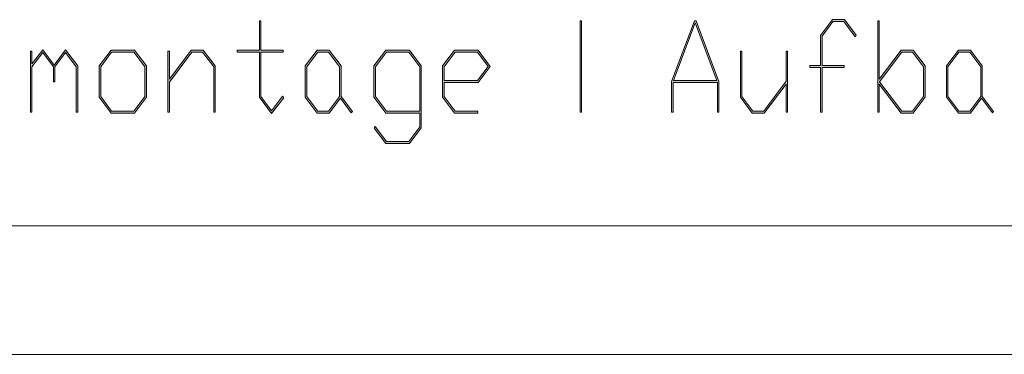
# Model space of a CAD drawing. Extents: x -332 to 2224, y -25 to 866.
# Drawn here: x 1196 to 1311, y -25 to 14 of the extents above; entities that cross this region are included whole.
import ezdxf

# ---------------------------------------------------------------- set-up
doc = ezdxf.new("R2010")
doc.units = 0
doc.header["$MEASUREMENT"] = 0
doc.layers.get('0').update_dxf_attribs({"lineweight": 0})

# ---------------------------------------------------------------- blocks, each defined once
blk = doc.blocks.new('Block_7')
at = {"transparency": 33554687}
h = blk.add_hatch(color=7, dxfattribs=at)
h.dxf.hatch_style = 2
edge = h.paths.add_edge_path()
edge.add_spline(control_points=[(1293.28, 12), (1293.28, 12), (1293.15, 11.82), (1293.15, 11.82), (1293.15, 11.82), (1291.84, 13.58), (1291.84, 13.58), (1291.84, 13.58), (1290.58, 13.58), (1290.58, 13.58), (1290.58, 13.58), (1289.3, 11.87), (1289.3, 11.87), (1289.3, 11.87), (1289.3, 8.47), (1289.3, 8.47), (1289.3, 8.47), (1291.88, 8.47), (1291.88, 8.47), (1291.88, 8.47), (1291.88, 8.23), (1291.88, 8.23), (1291.88, 8.23), (1289.3, 8.23), (1289.3, 8.23), (1289.3, 8.23), (1289.3, 3.01), (1289.3, 3.01), (1289.3, 3.01), (1289.12, 3.01), (1289.12, 3.01), (1289.12, 3.01), (1289.12, 8.23), (1289.12, 8.23), (1289.12, 8.23), (1287.87, 8.23), (1287.87, 8.23), (1287.87, 8.23), (1287.87, 8.47), (1287.87, 8.47), (1287.87, 8.47), (1289.12, 8.47), (1289.12, 8.47), (1289.12, 8.47), (1289.12, 11.95), (1289.12, 11.95), (1289.12, 11.95), (1290.51, 13.81), (1290.51, 13.81), (1290.51, 13.81), (1291.91, 13.81), (1291.91, 13.81), (1291.91, 13.81), (1293.28, 12), (1293.28, 12)], knot_values=[0, 0, 0, 0, 1, 1, 1, 2, 2, 2, 3, 3, 3, 4, 4, 4, 5, 5, 5, 6, 6, 6, 7, 7, 7, 8, 8, 8, 9, 9, 9, 10, 10, 10, 11, 11, 11, 12, 12, 12, 13, 13, 13, 14, 14, 14, 15, 15, 15, 16, 16, 16, 17, 17, 17, 18, 18, 18, 18], degree=3, periodic=0)
h = blk.add_hatch(color=7, dxfattribs=at)
h.dxf.hatch_style = 2
edge = h.paths.add_edge_path()
edge.add_spline(control_points=[(1226.52, 4.7), (1226.52, 4.7), (1225.12, 2.86), (1225.12, 2.86), (1225.12, 2.86), (1223.69, 4.75), (1223.69, 4.75), (1223.69, 4.75), (1223.69, 10.01), (1223.69, 10.01), (1223.69, 10.01), (1221.11, 10.01), (1221.11, 10.01), (1221.11, 10.01), (1221.11, 10.25), (1221.11, 10.25), (1221.11, 10.25), (1223.69, 10.25), (1223.69, 10.25), (1223.69, 10.25), (1223.69, 13.69), (1223.69, 13.69), (1223.69, 13.69), (1223.87, 13.69), (1223.87, 13.69), (1223.87, 13.69), (1223.87, 10.25), (1223.87, 10.25), (1223.87, 10.25), (1226.45, 10.25), (1226.45, 10.25), (1226.45, 10.25), (1226.45, 10.01), (1226.45, 10.01), (1226.45, 10.01), (1223.87, 10.01), (1223.87, 10.01), (1223.87, 10.01), (1223.87, 4.83), (1223.87, 4.83), (1223.87, 4.83), (1225.12, 3.18), (1225.12, 3.18), (1225.12, 3.18), (1226.39, 4.88), (1226.39, 4.88), (1226.39, 4.88), (1226.52, 4.7), (1226.52, 4.7)], knot_values=[0, 0, 0, 0, 1, 1, 1, 2, 2, 2, 3, 3, 3, 4, 4, 4, 5, 5, 5, 6, 6, 6, 7, 7, 7, 8, 8, 8, 9, 9, 9, 10, 10, 10, 11, 11, 11, 12, 12, 12, 13, 13, 13, 14, 14, 14, 15, 15, 15, 16, 16, 16, 16], degree=3, periodic=0)
h = blk.add_hatch(color=7, dxfattribs=at)
h.dxf.hatch_style = 2
edge = h.paths.add_edge_path()
edge.add_spline(control_points=[(1261.26, 3.01), (1261.26, 3.01), (1261.08, 3.01), (1261.08, 3.01), (1261.08, 3.01), (1261.08, 13.69), (1261.08, 13.69), (1261.08, 13.69), (1261.26, 13.69), (1261.26, 13.69), (1261.26, 13.69), (1261.26, 3.01), (1261.26, 3.01)], knot_values=[0, 0, 0, 0, 1, 1, 1, 2, 2, 2, 3, 3, 3, 4, 4, 4, 4], degree=3, periodic=0)
h = blk.add_hatch(color=7, dxfattribs=at)
h.dxf.hatch_style = 2
edge = h.paths.add_edge_path()
edge.add_spline(control_points=[(1277.05, 6.69), (1277.05, 6.69), (1274.52, 13.42), (1274.52, 13.42), (1274.52, 13.42), (1272, 6.69), (1272, 6.69), (1272, 6.69), (1277.05, 6.69), (1277.05, 6.69)], knot_values=[0, 0, 0, 0, 1, 1, 1, 2, 2, 2, 3, 3, 3, 3], degree=3, periodic=0)
edge = h.paths.add_edge_path()
edge.add_spline(control_points=[(1277.28, 3.01), (1277.28, 3.01), (1277.1, 3.01), (1277.1, 3.01), (1277.1, 3.01), (1277.1, 6.46), (1277.1, 6.46), (1277.1, 6.46), (1271.94, 6.46), (1271.94, 6.46), (1271.94, 6.46), (1271.94, 3.01), (1271.94, 3.01), (1271.94, 3.01), (1271.76, 3.01), (1271.76, 3.01), (1271.76, 3.01), (1271.76, 6.6), (1271.76, 6.6), (1271.76, 6.6), (1274.42, 13.69), (1274.42, 13.69), (1274.42, 13.69), (1274.63, 13.69), (1274.63, 13.69), (1274.63, 13.69), (1277.28, 6.6), (1277.28, 6.6), (1277.28, 6.6), (1277.28, 3.01), (1277.28, 3.01)], knot_values=[0, 0, 0, 0, 1, 1, 1, 2, 2, 2, 3, 3, 3, 4, 4, 4, 5, 5, 5, 6, 6, 6, 7, 7, 7, 8, 8, 8, 9, 9, 9, 10, 10, 10, 10], degree=3, periodic=0)
h = blk.add_hatch(color=7, dxfattribs=at)
h.dxf.hatch_style = 2
edge = h.paths.add_edge_path()
edge.add_spline(control_points=[(1301.14, 4.83), (1301.14, 4.83), (1301.14, 8.31), (1301.14, 8.31), (1301.14, 8.31), (1299.85, 10.01), (1299.85, 10.01), (1299.85, 10.01), (1298.59, 10.01), (1298.59, 10.01), (1298.59, 10.01), (1296.01, 6.57), (1296.01, 6.57), (1296.01, 6.57), (1298.59, 3.13), (1298.59, 3.13), (1298.59, 3.13), (1299.85, 3.13), (1299.85, 3.13), (1299.85, 3.13), (1301.14, 4.83), (1301.14, 4.83)], knot_values=[0, 0, 0, 0, 1, 1, 1, 2, 2, 2, 3, 3, 3, 4, 4, 4, 5, 5, 5, 6, 6, 6, 7, 7, 7, 7], degree=3, periodic=0)
edge = h.paths.add_edge_path()
edge.add_spline(control_points=[(1301.32, 4.75), (1301.32, 4.75), (1299.92, 2.9), (1299.92, 2.9), (1299.92, 2.9), (1298.52, 2.9), (1298.52, 2.9), (1298.52, 2.9), (1295.98, 6.29), (1295.98, 6.29), (1295.98, 6.29), (1295.98, 3.01), (1295.98, 3.01), (1295.98, 3.01), (1295.8, 3.01), (1295.8, 3.01), (1295.8, 3.01), (1295.8, 6.53), (1295.8, 6.53), (1295.8, 6.53), (1295.76, 6.57), (1295.76, 6.57), (1295.76, 6.57), (1295.8, 6.62), (1295.8, 6.62), (1295.8, 6.62), (1295.8, 13.69), (1295.8, 13.69), (1295.8, 13.69), (1295.98, 13.69), (1295.98, 13.69), (1295.98, 13.69), (1295.98, 6.86), (1295.98, 6.86), (1295.98, 6.86), (1298.52, 10.25), (1298.52, 10.25), (1298.52, 10.25), (1299.92, 10.25), (1299.92, 10.25), (1299.92, 10.25), (1301.32, 8.4), (1301.32, 8.4), (1301.32, 8.4), (1301.32, 4.75), (1301.32, 4.75)], knot_values=[0, 0, 0, 0, 1, 1, 1, 2, 2, 2, 3, 3, 3, 4, 4, 4, 5, 5, 5, 6, 6, 6, 7, 7, 7, 8, 8, 8, 9, 9, 9, 10, 10, 10, 11, 11, 11, 12, 12, 12, 13, 13, 13, 14, 14, 14, 15, 15, 15, 15], degree=3, periodic=0)
h = blk.add_hatch(color=7, dxfattribs=at)
h.dxf.hatch_style = 2
edge = h.paths.add_edge_path()
edge.add_spline(control_points=[(1202.51, 3.01), (1202.51, 3.01), (1202.33, 3.01), (1202.33, 3.01), (1202.33, 3.01), (1202.33, 8.31), (1202.33, 8.31), (1202.33, 8.31), (1201.08, 9.97), (1201.08, 9.97), (1201.08, 9.97), (1199.84, 8.31), (1199.84, 8.31), (1199.84, 8.31), (1199.84, 6.57), (1199.84, 6.57), (1199.84, 6.57), (1199.66, 6.57), (1199.66, 6.57), (1199.66, 6.57), (1199.66, 8.31), (1199.66, 8.31), (1199.66, 8.31), (1198.42, 9.97), (1198.42, 9.97), (1198.42, 9.97), (1197.17, 8.31), (1197.17, 8.31), (1197.17, 8.31), (1197.17, 3.01), (1197.17, 3.01), (1197.17, 3.01), (1197, 3.01), (1197, 3.01), (1197, 3.01), (1197, 10.13), (1197, 10.13), (1197, 10.13), (1197.17, 10.13), (1197.17, 10.13), (1197.17, 10.13), (1197.17, 8.64), (1197.17, 8.64), (1197.17, 8.64), (1198.42, 10.29), (1198.42, 10.29), (1198.42, 10.29), (1199.75, 8.51), (1199.75, 8.51), (1199.75, 8.51), (1201.08, 10.29), (1201.08, 10.29), (1201.08, 10.29), (1202.51, 8.4), (1202.51, 8.4), (1202.51, 8.4), (1202.51, 3.01), (1202.51, 3.01)], knot_values=[0, 0, 0, 0, 1, 1, 1, 2, 2, 2, 3, 3, 3, 4, 4, 4, 5, 5, 5, 6, 6, 6, 7, 7, 7, 8, 8, 8, 9, 9, 9, 10, 10, 10, 11, 11, 11, 12, 12, 12, 13, 13, 13, 14, 14, 14, 15, 15, 15, 16, 16, 16, 17, 17, 17, 18, 18, 18, 19, 19, 19, 19], degree=3, periodic=0)
h = blk.add_hatch(color=7, dxfattribs=at)
h.dxf.hatch_style = 2
edge = h.paths.add_edge_path()
edge.add_spline(control_points=[(1210.34, 4.83), (1210.34, 4.83), (1210.34, 8.31), (1210.34, 8.31), (1210.34, 8.31), (1209.06, 10.01), (1209.06, 10.01), (1209.06, 10.01), (1206.46, 10.01), (1206.46, 10.01), (1206.46, 10.01), (1205.19, 8.31), (1205.19, 8.31), (1205.19, 8.31), (1205.19, 4.83), (1205.19, 4.83), (1205.19, 4.83), (1206.46, 3.13), (1206.46, 3.13), (1206.46, 3.13), (1209.06, 3.13), (1209.06, 3.13), (1209.06, 3.13), (1210.34, 4.83), (1210.34, 4.83)], knot_values=[0, 0, 0, 0, 1, 1, 1, 2, 2, 2, 3, 3, 3, 4, 4, 4, 5, 5, 5, 6, 6, 6, 7, 7, 7, 8, 8, 8, 8], degree=3, periodic=0)
edge = h.paths.add_edge_path()
edge.add_spline(control_points=[(1210.52, 4.75), (1210.52, 4.75), (1209.13, 2.9), (1209.13, 2.9), (1209.13, 2.9), (1206.4, 2.9), (1206.4, 2.9), (1206.4, 2.9), (1205.01, 4.75), (1205.01, 4.75), (1205.01, 4.75), (1205.01, 8.4), (1205.01, 8.4), (1205.01, 8.4), (1206.4, 10.25), (1206.4, 10.25), (1206.4, 10.25), (1209.13, 10.25), (1209.13, 10.25), (1209.13, 10.25), (1210.52, 8.4), (1210.52, 8.4), (1210.52, 8.4), (1210.52, 4.75), (1210.52, 4.75)], knot_values=[0, 0, 0, 0, 1, 1, 1, 2, 2, 2, 3, 3, 3, 4, 4, 4, 5, 5, 5, 6, 6, 6, 7, 7, 7, 8, 8, 8, 8], degree=3, periodic=0)
h = blk.add_hatch(color=7, dxfattribs=at)
h.dxf.hatch_style = 2
edge = h.paths.add_edge_path()
edge.add_spline(control_points=[(1218.54, 3.01), (1218.54, 3.01), (1218.36, 3.01), (1218.36, 3.01), (1218.36, 3.01), (1218.36, 8.31), (1218.36, 8.31), (1218.36, 8.31), (1217.07, 10.01), (1217.07, 10.01), (1217.07, 10.01), (1215.81, 10.01), (1215.81, 10.01), (1215.81, 10.01), (1213.2, 6.53), (1213.2, 6.53), (1213.2, 6.53), (1213.2, 3.01), (1213.2, 3.01), (1213.2, 3.01), (1213.02, 3.01), (1213.02, 3.01), (1213.02, 3.01), (1213.02, 10.13), (1213.02, 10.13), (1213.02, 10.13), (1213.2, 10.13), (1213.2, 10.13), (1213.2, 10.13), (1213.2, 6.86), (1213.2, 6.86), (1213.2, 6.86), (1215.74, 10.25), (1215.74, 10.25), (1215.74, 10.25), (1217.14, 10.25), (1217.14, 10.25), (1217.14, 10.25), (1218.54, 8.4), (1218.54, 8.4), (1218.54, 8.4), (1218.54, 3.01), (1218.54, 3.01)], knot_values=[0, 0, 0, 0, 1, 1, 1, 2, 2, 2, 3, 3, 3, 4, 4, 4, 5, 5, 5, 6, 6, 6, 7, 7, 7, 8, 8, 8, 9, 9, 9, 10, 10, 10, 11, 11, 11, 12, 12, 12, 13, 13, 13, 14, 14, 14, 14], degree=3, periodic=0)
h = blk.add_hatch(color=7, dxfattribs=at)
h.dxf.hatch_style = 2
edge = h.paths.add_edge_path()
edge.add_spline(control_points=[(1233.04, 4.83), (1233.04, 4.83), (1233.04, 8.31), (1233.04, 8.31), (1233.04, 8.31), (1231.76, 10.01), (1231.76, 10.01), (1231.76, 10.01), (1230.49, 10.01), (1230.49, 10.01), (1230.49, 10.01), (1229.22, 8.31), (1229.22, 8.31), (1229.22, 8.31), (1229.22, 4.83), (1229.22, 4.83), (1229.22, 4.83), (1230.49, 3.13), (1230.49, 3.13), (1230.49, 3.13), (1231.76, 3.13), (1231.76, 3.13), (1231.76, 3.13), (1233.04, 4.83), (1233.04, 4.83)], knot_values=[0, 0, 0, 0, 1, 1, 1, 2, 2, 2, 3, 3, 3, 4, 4, 4, 5, 5, 5, 6, 6, 6, 7, 7, 7, 8, 8, 8, 8], degree=3, periodic=0)
edge = h.paths.add_edge_path()
edge.add_spline(control_points=[(1234.53, 3.1), (1234.53, 3.1), (1234.4, 2.93), (1234.4, 2.93), (1234.4, 2.93), (1233.13, 4.63), (1233.13, 4.63), (1233.13, 4.63), (1231.83, 2.9), (1231.83, 2.9), (1231.83, 2.9), (1230.43, 2.9), (1230.43, 2.9), (1230.43, 2.9), (1229.04, 4.75), (1229.04, 4.75), (1229.04, 4.75), (1229.04, 8.4), (1229.04, 8.4), (1229.04, 8.4), (1230.43, 10.25), (1230.43, 10.25), (1230.43, 10.25), (1231.83, 10.25), (1231.83, 10.25), (1231.83, 10.25), (1233.22, 8.4), (1233.22, 8.4), (1233.22, 8.4), (1233.22, 4.83), (1233.22, 4.83), (1233.22, 4.83), (1234.53, 3.1), (1234.53, 3.1)], knot_values=[0, 0, 0, 0, 1, 1, 1, 2, 2, 2, 3, 3, 3, 4, 4, 4, 5, 5, 5, 6, 6, 6, 7, 7, 7, 8, 8, 8, 9, 9, 9, 10, 10, 10, 11, 11, 11, 11], degree=3, periodic=0)
h = blk.add_hatch(color=7, dxfattribs=at)
h.dxf.hatch_style = 2
edge = h.paths.add_edge_path()
edge.add_spline(control_points=[(1242.39, 3.13), (1242.39, 3.13), (1242.39, 8.31), (1242.39, 8.31), (1242.39, 8.31), (1241.11, 10.01), (1241.11, 10.01), (1241.11, 10.01), (1238.5, 10.01), (1238.5, 10.01), (1238.5, 10.01), (1237.23, 8.31), (1237.23, 8.31), (1237.23, 8.31), (1237.23, 4.83), (1237.23, 4.83), (1237.23, 4.83), (1238.5, 3.13), (1238.5, 3.13), (1238.5, 3.13), (1242.39, 3.13), (1242.39, 3.13)], knot_values=[0, 0, 0, 0, 1, 1, 1, 2, 2, 2, 3, 3, 3, 4, 4, 4, 5, 5, 5, 6, 6, 6, 7, 7, 7, 7], degree=3, periodic=0)
edge = h.paths.add_edge_path()
edge.add_spline(control_points=[(1242.57, 1.19), (1242.57, 1.19), (1241.18, -0.66), (1241.18, -0.66), (1241.18, -0.66), (1238.44, -0.66), (1238.44, -0.66), (1238.44, -0.66), (1237.07, 1.15), (1237.07, 1.15), (1237.07, 1.15), (1237.2, 1.33), (1237.2, 1.33), (1237.2, 1.33), (1238.5, -0.42), (1238.5, -0.42), (1238.5, -0.42), (1241.11, -0.42), (1241.11, -0.42), (1241.11, -0.42), (1242.39, 1.29), (1242.39, 1.29), (1242.39, 1.29), (1242.39, 2.9), (1242.39, 2.9), (1242.39, 2.9), (1238.44, 2.9), (1238.44, 2.9), (1238.44, 2.9), (1237.05, 4.75), (1237.05, 4.75), (1237.05, 4.75), (1237.05, 8.4), (1237.05, 8.4), (1237.05, 8.4), (1238.44, 10.25), (1238.44, 10.25), (1238.44, 10.25), (1241.18, 10.25), (1241.18, 10.25), (1241.18, 10.25), (1242.57, 8.4), (1242.57, 8.4), (1242.57, 8.4), (1242.57, 1.19), (1242.57, 1.19)], knot_values=[0, 0, 0, 0, 1, 1, 1, 2, 2, 2, 3, 3, 3, 4, 4, 4, 5, 5, 5, 6, 6, 6, 7, 7, 7, 8, 8, 8, 9, 9, 9, 10, 10, 10, 11, 11, 11, 12, 12, 12, 13, 13, 13, 14, 14, 14, 15, 15, 15, 15], degree=3, periodic=0)
h = blk.add_hatch(color=7, dxfattribs=at)
h.dxf.hatch_style = 2
edge = h.paths.add_edge_path()
edge.add_spline(control_points=[(1250.37, 8.35), (1250.37, 8.35), (1249.12, 10.01), (1249.12, 10.01), (1249.12, 10.01), (1246.52, 10.01), (1246.52, 10.01), (1246.52, 10.01), (1245.24, 8.31), (1245.24, 8.31), (1245.24, 8.31), (1245.24, 6.69), (1245.24, 6.69), (1245.24, 6.69), (1249.12, 6.69), (1249.12, 6.69), (1249.12, 6.69), (1250.37, 8.35), (1250.37, 8.35)], knot_values=[0, 0, 0, 0, 1, 1, 1, 2, 2, 2, 3, 3, 3, 4, 4, 4, 5, 5, 5, 6, 6, 6, 6], degree=3, periodic=0)
edge = h.paths.add_edge_path()
edge.add_spline(control_points=[(1250.61, 8.35), (1250.61, 8.35), (1249.19, 6.46), (1249.19, 6.46), (1249.19, 6.46), (1245.24, 6.46), (1245.24, 6.46), (1245.24, 6.46), (1245.24, 4.83), (1245.24, 4.83), (1245.24, 4.83), (1246.52, 3.13), (1246.52, 3.13), (1246.52, 3.13), (1249.15, 3.13), (1249.15, 3.13), (1249.15, 3.13), (1249.15, 2.9), (1249.15, 2.9), (1249.15, 2.9), (1246.45, 2.9), (1246.45, 2.9), (1246.45, 2.9), (1245.06, 4.75), (1245.06, 4.75), (1245.06, 4.75), (1245.06, 8.4), (1245.06, 8.4), (1245.06, 8.4), (1246.45, 10.25), (1246.45, 10.25), (1246.45, 10.25), (1249.19, 10.25), (1249.19, 10.25), (1249.19, 10.25), (1250.61, 8.35), (1250.61, 8.35)], knot_values=[0, 0, 0, 0, 1, 1, 1, 2, 2, 2, 3, 3, 3, 4, 4, 4, 5, 5, 5, 6, 6, 6, 7, 7, 7, 8, 8, 8, 9, 9, 9, 10, 10, 10, 11, 11, 11, 12, 12, 12, 12], degree=3, periodic=0)
h = blk.add_hatch(color=7, dxfattribs=at)
h.dxf.hatch_style = 2
edge = h.paths.add_edge_path()
edge.add_spline(control_points=[(1285.29, 3.01), (1285.29, 3.01), (1285.11, 3.01), (1285.11, 3.01), (1285.11, 3.01), (1285.11, 6.29), (1285.11, 6.29), (1285.11, 6.29), (1282.57, 2.9), (1282.57, 2.9), (1282.57, 2.9), (1281.17, 2.9), (1281.17, 2.9), (1281.17, 2.9), (1279.78, 4.75), (1279.78, 4.75), (1279.78, 4.75), (1279.78, 10.13), (1279.78, 10.13), (1279.78, 10.13), (1279.96, 10.13), (1279.96, 10.13), (1279.96, 10.13), (1279.96, 4.83), (1279.96, 4.83), (1279.96, 4.83), (1281.23, 3.13), (1281.23, 3.13), (1281.23, 3.13), (1282.5, 3.13), (1282.5, 3.13), (1282.5, 3.13), (1285.11, 6.62), (1285.11, 6.62), (1285.11, 6.62), (1285.11, 10.13), (1285.11, 10.13), (1285.11, 10.13), (1285.29, 10.13), (1285.29, 10.13), (1285.29, 10.13), (1285.29, 3.01), (1285.29, 3.01)], knot_values=[0, 0, 0, 0, 1, 1, 1, 2, 2, 2, 3, 3, 3, 4, 4, 4, 5, 5, 5, 6, 6, 6, 7, 7, 7, 8, 8, 8, 9, 9, 9, 10, 10, 10, 11, 11, 11, 12, 12, 12, 13, 13, 13, 14, 14, 14, 14], degree=3, periodic=0)
h = blk.add_hatch(color=7, dxfattribs=at)
h.dxf.hatch_style = 2
edge = h.paths.add_edge_path()
edge.add_spline(control_points=[(1307.81, 4.83), (1307.81, 4.83), (1307.81, 8.31), (1307.81, 8.31), (1307.81, 8.31), (1306.53, 10.01), (1306.53, 10.01), (1306.53, 10.01), (1305.26, 10.01), (1305.26, 10.01), (1305.26, 10.01), (1303.99, 8.31), (1303.99, 8.31), (1303.99, 8.31), (1303.99, 4.83), (1303.99, 4.83), (1303.99, 4.83), (1305.26, 3.13), (1305.26, 3.13), (1305.26, 3.13), (1306.53, 3.13), (1306.53, 3.13), (1306.53, 3.13), (1307.81, 4.83), (1307.81, 4.83)], knot_values=[0, 0, 0, 0, 1, 1, 1, 2, 2, 2, 3, 3, 3, 4, 4, 4, 5, 5, 5, 6, 6, 6, 7, 7, 7, 8, 8, 8, 8], degree=3, periodic=0)
edge = h.paths.add_edge_path()
edge.add_spline(control_points=[(1309.3, 3.1), (1309.3, 3.1), (1309.17, 2.93), (1309.17, 2.93), (1309.17, 2.93), (1307.9, 4.63), (1307.9, 4.63), (1307.9, 4.63), (1306.6, 2.9), (1306.6, 2.9), (1306.6, 2.9), (1305.2, 2.9), (1305.2, 2.9), (1305.2, 2.9), (1303.81, 4.75), (1303.81, 4.75), (1303.81, 4.75), (1303.81, 8.4), (1303.81, 8.4), (1303.81, 8.4), (1305.2, 10.25), (1305.2, 10.25), (1305.2, 10.25), (1306.6, 10.25), (1306.6, 10.25), (1306.6, 10.25), (1307.99, 8.4), (1307.99, 8.4), (1307.99, 8.4), (1307.99, 4.83), (1307.99, 4.83), (1307.99, 4.83), (1309.3, 3.1), (1309.3, 3.1)], knot_values=[0, 0, 0, 0, 1, 1, 1, 2, 2, 2, 3, 3, 3, 4, 4, 4, 5, 5, 5, 6, 6, 6, 7, 7, 7, 8, 8, 8, 9, 9, 9, 10, 10, 10, 11, 11, 11, 11], degree=3, periodic=0)
for points, knots in [([(1293.28, 12), (1293.28, 12), (1293.15, 11.82), (1293.15, 11.82), (1293.15, 11.82), (1291.84, 13.58), (1291.84, 13.58), (1291.84, 13.58), (1290.58, 13.58), (1290.58, 13.58), (1290.58, 13.58), (1289.3, 11.87), (1289.3, 11.87), (1289.3, 11.87), (1289.3, 8.47), (1289.3, 8.47), (1289.3, 8.47), (1291.88, 8.47), (1291.88, 8.47), (1291.88, 8.47), (1291.88, 8.23), (1291.88, 8.23), (1291.88, 8.23), (1289.3, 8.23), (1289.3, 8.23), (1289.3, 8.23), (1289.3, 3.01), (1289.3, 3.01), (1289.3, 3.01), (1289.12, 3.01), (1289.12, 3.01), (1289.12, 3.01), (1289.12, 8.23), (1289.12, 8.23), (1289.12, 8.23), (1287.87, 8.23), (1287.87, 8.23), (1287.87, 8.23), (1287.87, 8.47), (1287.87, 8.47), (1287.87, 8.47), (1289.12, 8.47), (1289.12, 8.47), (1289.12, 8.47), (1289.12, 11.95), (1289.12, 11.95), (1289.12, 11.95), (1290.51, 13.81), (1290.51, 13.81), (1290.51, 13.81), (1291.91, 13.81), (1291.91, 13.81), (1291.91, 13.81), (1293.28, 12), (1293.28, 12)], [0, 0, 0, 0, 1, 1, 1, 2, 2, 2, 3, 3, 3, 4, 4, 4, 5, 5, 5, 6, 6, 6, 7, 7, 7, 8, 8, 8, 9, 9, 9, 10, 10, 10, 11, 11, 11, 12, 12, 12, 13, 13, 13, 14, 14, 14, 15, 15, 15, 16, 16, 16, 17, 17, 17, 18, 18, 18, 18]), ([(1226.52, 4.7), (1226.52, 4.7), (1225.12, 2.86), (1225.12, 2.86), (1225.12, 2.86), (1223.69, 4.75), (1223.69, 4.75), (1223.69, 4.75), (1223.69, 10.01), (1223.69, 10.01), (1223.69, 10.01), (1221.11, 10.01), (1221.11, 10.01), (1221.11, 10.01), (1221.11, 10.25), (1221.11, 10.25), (1221.11, 10.25), (1223.69, 10.25), (1223.69, 10.25), (1223.69, 10.25), (1223.69, 13.69), (1223.69, 13.69), (1223.69, 13.69), (1223.87, 13.69), (1223.87, 13.69), (1223.87, 13.69), (1223.87, 10.25), (1223.87, 10.25), (1223.87, 10.25), (1226.45, 10.25), (1226.45, 10.25), (1226.45, 10.25), (1226.45, 10.01), (1226.45, 10.01), (1226.45, 10.01), (1223.87, 10.01), (1223.87, 10.01), (1223.87, 10.01), (1223.87, 4.83), (1223.87, 4.83), (1223.87, 4.83), (1225.12, 3.18), (1225.12, 3.18), (1225.12, 3.18), (1226.39, 4.88), (1226.39, 4.88), (1226.39, 4.88), (1226.52, 4.7), (1226.52, 4.7)], [0, 0, 0, 0, 1, 1, 1, 2, 2, 2, 3, 3, 3, 4, 4, 4, 5, 5, 5, 6, 6, 6, 7, 7, 7, 8, 8, 8, 9, 9, 9, 10, 10, 10, 11, 11, 11, 12, 12, 12, 13, 13, 13, 14, 14, 14, 15, 15, 15, 16, 16, 16, 16]), ([(1261.26, 3.01), (1261.26, 3.01), (1261.08, 3.01), (1261.08, 3.01), (1261.08, 3.01), (1261.08, 13.69), (1261.08, 13.69), (1261.08, 13.69), (1261.26, 13.69), (1261.26, 13.69), (1261.26, 13.69), (1261.26, 3.01), (1261.26, 3.01)], [0, 0, 0, 0, 1, 1, 1, 2, 2, 2, 3, 3, 3, 4, 4, 4, 4]), ([(1277.28, 3.01), (1277.28, 3.01), (1277.1, 3.01), (1277.1, 3.01), (1277.1, 3.01), (1277.1, 6.46), (1277.1, 6.46), (1277.1, 6.46), (1271.94, 6.46), (1271.94, 6.46), (1271.94, 6.46), (1271.94, 3.01), (1271.94, 3.01), (1271.94, 3.01), (1271.76, 3.01), (1271.76, 3.01), (1271.76, 3.01), (1271.76, 6.6), (1271.76, 6.6), (1271.76, 6.6), (1274.42, 13.69), (1274.42, 13.69), (1274.42, 13.69), (1274.63, 13.69), (1274.63, 13.69), (1274.63, 13.69), (1277.28, 6.6), (1277.28, 6.6), (1277.28, 6.6), (1277.28, 3.01), (1277.28, 3.01)], [0, 0, 0, 0, 1, 1, 1, 2, 2, 2, 3, 3, 3, 4, 4, 4, 5, 5, 5, 6, 6, 6, 7, 7, 7, 8, 8, 8, 9, 9, 9, 10, 10, 10, 10]), ([(1277.05, 6.69), (1277.05, 6.69), (1274.52, 13.42), (1274.52, 13.42), (1274.52, 13.42), (1272, 6.69), (1272, 6.69), (1272, 6.69), (1277.05, 6.69), (1277.05, 6.69)], [0, 0, 0, 0, 1, 1, 1, 2, 2, 2, 3, 3, 3, 3]), ([(1301.32, 4.75), (1301.32, 4.75), (1299.92, 2.9), (1299.92, 2.9), (1299.92, 2.9), (1298.52, 2.9), (1298.52, 2.9), (1298.52, 2.9), (1295.98, 6.29), (1295.98, 6.29), (1295.98, 6.29), (1295.98, 3.01), (1295.98, 3.01), (1295.98, 3.01), (1295.8, 3.01), (1295.8, 3.01), (1295.8, 3.01), (1295.8, 6.53), (1295.8, 6.53), (1295.8, 6.53), (1295.76, 6.57), (1295.76, 6.57), (1295.76, 6.57), (1295.8, 6.62), (1295.8, 6.62), (1295.8, 6.62), (1295.8, 13.69), (1295.8, 13.69), (1295.8, 13.69), (1295.98, 13.69), (1295.98, 13.69), (1295.98, 13.69), (1295.98, 6.86), (1295.98, 6.86), (1295.98, 6.86), (1298.52, 10.25), (1298.52, 10.25), (1298.52, 10.25), (1299.92, 10.25), (1299.92, 10.25), (1299.92, 10.25), (1301.32, 8.4), (1301.32, 8.4), (1301.32, 8.4), (1301.32, 4.75), (1301.32, 4.75)], [0, 0, 0, 0, 1, 1, 1, 2, 2, 2, 3, 3, 3, 4, 4, 4, 5, 5, 5, 6, 6, 6, 7, 7, 7, 8, 8, 8, 9, 9, 9, 10, 10, 10, 11, 11, 11, 12, 12, 12, 13, 13, 13, 14, 14, 14, 15, 15, 15, 15]), ([(1202.51, 3.01), (1202.51, 3.01), (1202.33, 3.01), (1202.33, 3.01), (1202.33, 3.01), (1202.33, 8.31), (1202.33, 8.31), (1202.33, 8.31), (1201.08, 9.97), (1201.08, 9.97), (1201.08, 9.97), (1199.84, 8.31), (1199.84, 8.31), (1199.84, 8.31), (1199.84, 6.57), (1199.84, 6.57), (1199.84, 6.57), (1199.66, 6.57), (1199.66, 6.57), (1199.66, 6.57), (1199.66, 8.31), (1199.66, 8.31), (1199.66, 8.31), (1198.42, 9.97), (1198.42, 9.97), (1198.42, 9.97), (1197.17, 8.31), (1197.17, 8.31), (1197.17, 8.31), (1197.17, 3.01), (1197.17, 3.01), (1197.17, 3.01), (1197, 3.01), (1197, 3.01), (1197, 3.01), (1197, 10.13), (1197, 10.13), (1197, 10.13), (1197.17, 10.13), (1197.17, 10.13), (1197.17, 10.13), (1197.17, 8.64), (1197.17, 8.64), (1197.17, 8.64), (1198.42, 10.29), (1198.42, 10.29), (1198.42, 10.29), (1199.75, 8.51), (1199.75, 8.51), (1199.75, 8.51), (1201.08, 10.29), (1201.08, 10.29), (1201.08, 10.29), (1202.51, 8.4), (1202.51, 8.4), (1202.51, 8.4), (1202.51, 3.01), (1202.51, 3.01)], [0, 0, 0, 0, 1, 1, 1, 2, 2, 2, 3, 3, 3, 4, 4, 4, 5, 5, 5, 6, 6, 6, 7, 7, 7, 8, 8, 8, 9, 9, 9, 10, 10, 10, 11, 11, 11, 12, 12, 12, 13, 13, 13, 14, 14, 14, 15, 15, 15, 16, 16, 16, 17, 17, 17, 18, 18, 18, 19, 19, 19, 19]), ([(1210.52, 4.75), (1210.52, 4.75), (1209.13, 2.9), (1209.13, 2.9), (1209.13, 2.9), (1206.4, 2.9), (1206.4, 2.9), (1206.4, 2.9), (1205.01, 4.75), (1205.01, 4.75), (1205.01, 4.75), (1205.01, 8.4), (1205.01, 8.4), (1205.01, 8.4), (1206.4, 10.25), (1206.4, 10.25), (1206.4, 10.25), (1209.13, 10.25), (1209.13, 10.25), (1209.13, 10.25), (1210.52, 8.4), (1210.52, 8.4), (1210.52, 8.4), (1210.52, 4.75), (1210.52, 4.75)], [0, 0, 0, 0, 1, 1, 1, 2, 2, 2, 3, 3, 3, 4, 4, 4, 5, 5, 5, 6, 6, 6, 7, 7, 7, 8, 8, 8, 8]), ([(1210.34, 4.83), (1210.34, 4.83), (1210.34, 8.31), (1210.34, 8.31), (1210.34, 8.31), (1209.06, 10.01), (1209.06, 10.01), (1209.06, 10.01), (1206.46, 10.01), (1206.46, 10.01), (1206.46, 10.01), (1205.19, 8.31), (1205.19, 8.31), (1205.19, 8.31), (1205.19, 4.83), (1205.19, 4.83), (1205.19, 4.83), (1206.46, 3.13), (1206.46, 3.13), (1206.46, 3.13), (1209.06, 3.13), (1209.06, 3.13), (1209.06, 3.13), (1210.34, 4.83), (1210.34, 4.83)], [0, 0, 0, 0, 1, 1, 1, 2, 2, 2, 3, 3, 3, 4, 4, 4, 5, 5, 5, 6, 6, 6, 7, 7, 7, 8, 8, 8, 8]), ([(1218.54, 3.01), (1218.54, 3.01), (1218.36, 3.01), (1218.36, 3.01), (1218.36, 3.01), (1218.36, 8.31), (1218.36, 8.31), (1218.36, 8.31), (1217.07, 10.01), (1217.07, 10.01), (1217.07, 10.01), (1215.81, 10.01), (1215.81, 10.01), (1215.81, 10.01), (1213.2, 6.53), (1213.2, 6.53), (1213.2, 6.53), (1213.2, 3.01), (1213.2, 3.01), (1213.2, 3.01), (1213.02, 3.01), (1213.02, 3.01), (1213.02, 3.01), (1213.02, 10.13), (1213.02, 10.13), (1213.02, 10.13), (1213.2, 10.13), (1213.2, 10.13), (1213.2, 10.13), (1213.2, 6.86), (1213.2, 6.86), (1213.2, 6.86), (1215.74, 10.25), (1215.74, 10.25), (1215.74, 10.25), (1217.14, 10.25), (1217.14, 10.25), (1217.14, 10.25), (1218.54, 8.4), (1218.54, 8.4), (1218.54, 8.4), (1218.54, 3.01), (1218.54, 3.01)], [0, 0, 0, 0, 1, 1, 1, 2, 2, 2, 3, 3, 3, 4, 4, 4, 5, 5, 5, 6, 6, 6, 7, 7, 7, 8, 8, 8, 9, 9, 9, 10, 10, 10, 11, 11, 11, 12, 12, 12, 13, 13, 13, 14, 14, 14, 14]), ([(1234.53, 3.1), (1234.53, 3.1), (1234.4, 2.93), (1234.4, 2.93), (1234.4, 2.93), (1233.13, 4.63), (1233.13, 4.63), (1233.13, 4.63), (1231.83, 2.9), (1231.83, 2.9), (1231.83, 2.9), (1230.43, 2.9), (1230.43, 2.9), (1230.43, 2.9), (1229.04, 4.75), (1229.04, 4.75), (1229.04, 4.75), (1229.04, 8.4), (1229.04, 8.4), (1229.04, 8.4), (1230.43, 10.25), (1230.43, 10.25), (1230.43, 10.25), (1231.83, 10.25), (1231.83, 10.25), (1231.83, 10.25), (1233.22, 8.4), (1233.22, 8.4), (1233.22, 8.4), (1233.22, 4.83), (1233.22, 4.83), (1233.22, 4.83), (1234.53, 3.1), (1234.53, 3.1)], [0, 0, 0, 0, 1, 1, 1, 2, 2, 2, 3, 3, 3, 4, 4, 4, 5, 5, 5, 6, 6, 6, 7, 7, 7, 8, 8, 8, 9, 9, 9, 10, 10, 10, 11, 11, 11, 11]), ([(1233.04, 4.83), (1233.04, 4.83), (1233.04, 8.31), (1233.04, 8.31), (1233.04, 8.31), (1231.76, 10.01), (1231.76, 10.01), (1231.76, 10.01), (1230.49, 10.01), (1230.49, 10.01), (1230.49, 10.01), (1229.22, 8.31), (1229.22, 8.31), (1229.22, 8.31), (1229.22, 4.83), (1229.22, 4.83), (1229.22, 4.83), (1230.49, 3.13), (1230.49, 3.13), (1230.49, 3.13), (1231.76, 3.13), (1231.76, 3.13), (1231.76, 3.13), (1233.04, 4.83), (1233.04, 4.83)], [0, 0, 0, 0, 1, 1, 1, 2, 2, 2, 3, 3, 3, 4, 4, 4, 5, 5, 5, 6, 6, 6, 7, 7, 7, 8, 8, 8, 8]), ([(1242.57, 1.19), (1242.57, 1.19), (1241.18, -0.66), (1241.18, -0.66), (1241.18, -0.66), (1238.44, -0.66), (1238.44, -0.66), (1238.44, -0.66), (1237.07, 1.15), (1237.07, 1.15), (1237.07, 1.15), (1237.2, 1.33), (1237.2, 1.33), (1237.2, 1.33), (1238.5, -0.42), (1238.5, -0.42), (1238.5, -0.42), (1241.11, -0.42), (1241.11, -0.42), (1241.11, -0.42), (1242.39, 1.29), (1242.39, 1.29), (1242.39, 1.29), (1242.39, 2.9), (1242.39, 2.9), (1242.39, 2.9), (1238.44, 2.9), (1238.44, 2.9), (1238.44, 2.9), (1237.05, 4.75), (1237.05, 4.75), (1237.05, 4.75), (1237.05, 8.4), (1237.05, 8.4), (1237.05, 8.4), (1238.44, 10.25), (1238.44, 10.25), (1238.44, 10.25), (1241.18, 10.25), (1241.18, 10.25), (1241.18, 10.25), (1242.57, 8.4), (1242.57, 8.4), (1242.57, 8.4), (1242.57, 1.19), (1242.57, 1.19)], [0, 0, 0, 0, 1, 1, 1, 2, 2, 2, 3, 3, 3, 4, 4, 4, 5, 5, 5, 6, 6, 6, 7, 7, 7, 8, 8, 8, 9, 9, 9, 10, 10, 10, 11, 11, 11, 12, 12, 12, 13, 13, 13, 14, 14, 14, 15, 15, 15, 15]), ([(1242.39, 3.13), (1242.39, 3.13), (1242.39, 8.31), (1242.39, 8.31), (1242.39, 8.31), (1241.11, 10.01), (1241.11, 10.01), (1241.11, 10.01), (1238.5, 10.01), (1238.5, 10.01), (1238.5, 10.01), (1237.23, 8.31), (1237.23, 8.31), (1237.23, 8.31), (1237.23, 4.83), (1237.23, 4.83), (1237.23, 4.83), (1238.5, 3.13), (1238.5, 3.13), (1238.5, 3.13), (1242.39, 3.13), (1242.39, 3.13)], [0, 0, 0, 0, 1, 1, 1, 2, 2, 2, 3, 3, 3, 4, 4, 4, 5, 5, 5, 6, 6, 6, 7, 7, 7, 7]), ([(1250.61, 8.35), (1250.61, 8.35), (1249.19, 6.46), (1249.19, 6.46), (1249.19, 6.46), (1245.24, 6.46), (1245.24, 6.46), (1245.24, 6.46), (1245.24, 4.83), (1245.24, 4.83), (1245.24, 4.83), (1246.52, 3.13), (1246.52, 3.13), (1246.52, 3.13), (1249.15, 3.13), (1249.15, 3.13), (1249.15, 3.13), (1249.15, 2.9), (1249.15, 2.9), (1249.15, 2.9), (1246.45, 2.9), (1246.45, 2.9), (1246.45, 2.9), (1245.06, 4.75), (1245.06, 4.75), (1245.06, 4.75), (1245.06, 8.4), (1245.06, 8.4), (1245.06, 8.4), (1246.45, 10.25), (1246.45, 10.25), (1246.45, 10.25), (1249.19, 10.25), (1249.19, 10.25), (1249.19, 10.25), (1250.61, 8.35), (1250.61, 8.35)], [0, 0, 0, 0, 1, 1, 1, 2, 2, 2, 3, 3, 3, 4, 4, 4, 5, 5, 5, 6, 6, 6, 7, 7, 7, 8, 8, 8, 9, 9, 9, 10, 10, 10, 11, 11, 11, 12, 12, 12, 12]), ([(1250.37, 8.35), (1250.37, 8.35), (1249.12, 10.01), (1249.12, 10.01), (1249.12, 10.01), (1246.52, 10.01), (1246.52, 10.01), (1246.52, 10.01), (1245.24, 8.31), (1245.24, 8.31), (1245.24, 8.31), (1245.24, 6.69), (1245.24, 6.69), (1245.24, 6.69), (1249.12, 6.69), (1249.12, 6.69), (1249.12, 6.69), (1250.37, 8.35), (1250.37, 8.35)], [0, 0, 0, 0, 1, 1, 1, 2, 2, 2, 3, 3, 3, 4, 4, 4, 5, 5, 5, 6, 6, 6, 6]), ([(1285.29, 3.01), (1285.29, 3.01), (1285.11, 3.01), (1285.11, 3.01), (1285.11, 3.01), (1285.11, 6.29), (1285.11, 6.29), (1285.11, 6.29), (1282.57, 2.9), (1282.57, 2.9), (1282.57, 2.9), (1281.17, 2.9), (1281.17, 2.9), (1281.17, 2.9), (1279.78, 4.75), (1279.78, 4.75), (1279.78, 4.75), (1279.78, 10.13), (1279.78, 10.13), (1279.78, 10.13), (1279.96, 10.13), (1279.96, 10.13), (1279.96, 10.13), (1279.96, 4.83), (1279.96, 4.83), (1279.96, 4.83), (1281.23, 3.13), (1281.23, 3.13), (1281.23, 3.13), (1282.5, 3.13), (1282.5, 3.13), (1282.5, 3.13), (1285.11, 6.62), (1285.11, 6.62), (1285.11, 6.62), (1285.11, 10.13), (1285.11, 10.13), (1285.11, 10.13), (1285.29, 10.13), (1285.29, 10.13), (1285.29, 10.13), (1285.29, 3.01), (1285.29, 3.01)], [0, 0, 0, 0, 1, 1, 1, 2, 2, 2, 3, 3, 3, 4, 4, 4, 5, 5, 5, 6, 6, 6, 7, 7, 7, 8, 8, 8, 9, 9, 9, 10, 10, 10, 11, 11, 11, 12, 12, 12, 13, 13, 13, 14, 14, 14, 14]), ([(1301.14, 4.83), (1301.14, 4.83), (1301.14, 8.31), (1301.14, 8.31), (1301.14, 8.31), (1299.85, 10.01), (1299.85, 10.01), (1299.85, 10.01), (1298.59, 10.01), (1298.59, 10.01), (1298.59, 10.01), (1296.01, 6.57), (1296.01, 6.57), (1296.01, 6.57), (1298.59, 3.13), (1298.59, 3.13), (1298.59, 3.13), (1299.85, 3.13), (1299.85, 3.13), (1299.85, 3.13), (1301.14, 4.83), (1301.14, 4.83)], [0, 0, 0, 0, 1, 1, 1, 2, 2, 2, 3, 3, 3, 4, 4, 4, 5, 5, 5, 6, 6, 6, 7, 7, 7, 7]), ([(1309.3, 3.1), (1309.3, 3.1), (1309.17, 2.93), (1309.17, 2.93), (1309.17, 2.93), (1307.9, 4.63), (1307.9, 4.63), (1307.9, 4.63), (1306.6, 2.9), (1306.6, 2.9), (1306.6, 2.9), (1305.2, 2.9), (1305.2, 2.9), (1305.2, 2.9), (1303.81, 4.75), (1303.81, 4.75), (1303.81, 4.75), (1303.81, 8.4), (1303.81, 8.4), (1303.81, 8.4), (1305.2, 10.25), (1305.2, 10.25), (1305.2, 10.25), (1306.6, 10.25), (1306.6, 10.25), (1306.6, 10.25), (1307.99, 8.4), (1307.99, 8.4), (1307.99, 8.4), (1307.99, 4.83), (1307.99, 4.83), (1307.99, 4.83), (1309.3, 3.1), (1309.3, 3.1)], [0, 0, 0, 0, 1, 1, 1, 2, 2, 2, 3, 3, 3, 4, 4, 4, 5, 5, 5, 6, 6, 6, 7, 7, 7, 8, 8, 8, 9, 9, 9, 10, 10, 10, 11, 11, 11, 11]), ([(1307.81, 4.83), (1307.81, 4.83), (1307.81, 8.31), (1307.81, 8.31), (1307.81, 8.31), (1306.53, 10.01), (1306.53, 10.01), (1306.53, 10.01), (1305.26, 10.01), (1305.26, 10.01), (1305.26, 10.01), (1303.99, 8.31), (1303.99, 8.31), (1303.99, 8.31), (1303.99, 4.83), (1303.99, 4.83), (1303.99, 4.83), (1305.26, 3.13), (1305.26, 3.13), (1305.26, 3.13), (1306.53, 3.13), (1306.53, 3.13), (1306.53, 3.13), (1307.81, 4.83), (1307.81, 4.83)], [0, 0, 0, 0, 1, 1, 1, 2, 2, 2, 3, 3, 3, 4, 4, 4, 5, 5, 5, 6, 6, 6, 7, 7, 7, 8, 8, 8, 8])]:
    blk.add_open_spline(points, degree=3, knots=knots)
blk = doc.blocks.new('Block_6')
blk.add_blockref('Block_7', (0, 0))
blk = doc.blocks.new('Block_5')
blk.add_blockref('Block_6', (0, 0))
blk = doc.blocks.new('Block_4')
at = {"color": 7, "lineweight": 18}
for p, q in [((2209.35, -10.26), (979.35, -10.26)), ((2224.35, -25.26), (964.35, -25.26))]:
    blk.add_line(p, q, dxfattribs=at)
blk.add_blockref('Block_5', (0, 0))

msp = doc.modelspace()

# ---------------------------------------------------------------- block references
msp.add_blockref('Block_4', (0, 0))

doc.saveas('drawing.dxf')
